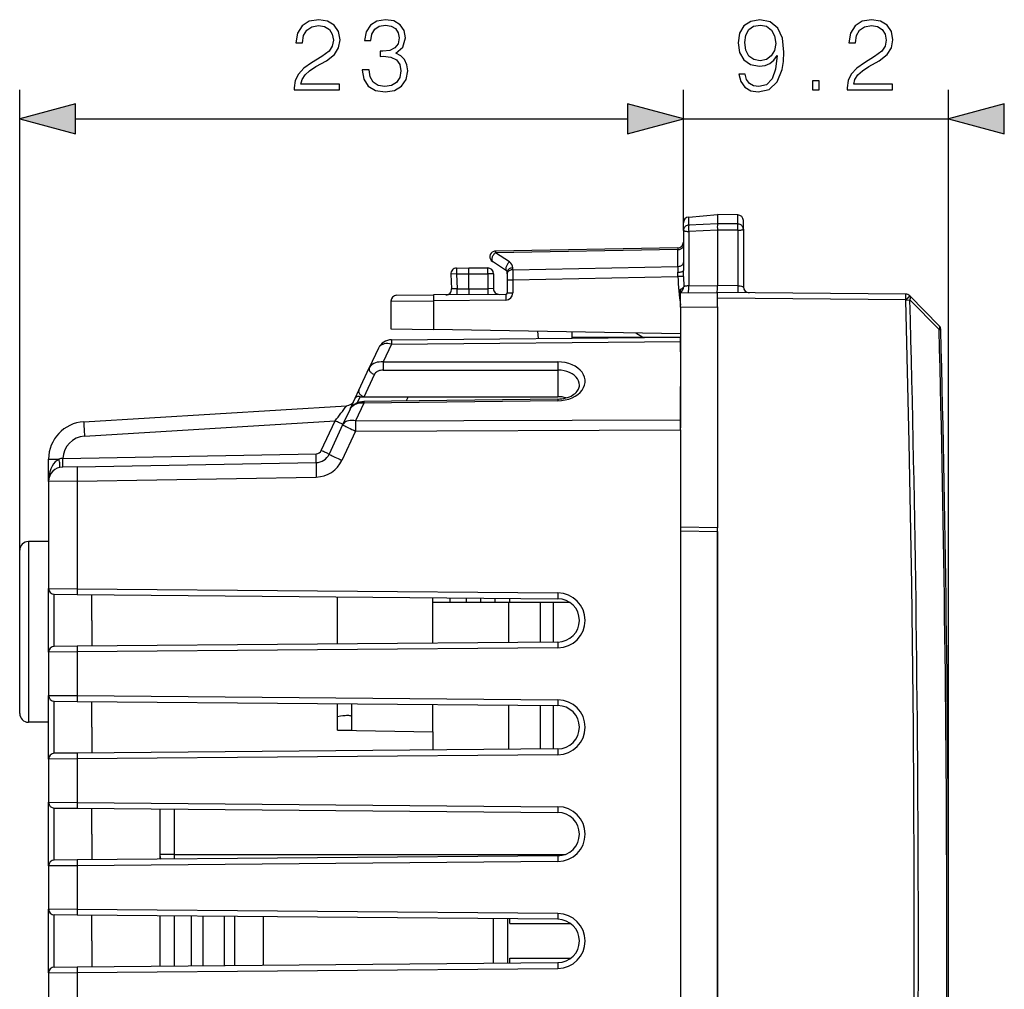
# Model space of a CAD drawing. Extents: x 0 to 420, y 0 to 297.
# Drawn here: x 237 to 271, y 141 to 174 of the extents above; entities that cross this region are included whole.
import ezdxf

# ---------------------------------------------------------------- set-up
doc = ezdxf.new("R2010")
doc.units = 0
doc.layers.get('0').update_dxf_attribs({"linetype": 'CONTINUOUS'})

msp = doc.modelspace()

# ---------------------------------------------------------------- linework, layer by layer
at = {"color": 7}
for p, q in [((237.128204, 155.930344), (237.128204, 171.868774)), ((260.10321, 167.00621), (260.10321, 171.868774)), ((260.10321, 167.00621), (260.10321, 171.868774)), ((269.278198, 142.405502), (269.278198, 171.868774)), ((239.060059, 170.868774), (258.171356, 170.868774)), ((260.10321, 170.868774), (269.278198, 170.868774)), ((260.285797, 167.468506), (261.278229, 167.555344)), ((260.285797, 167.186127), (260.285797, 167.468506)), ((261.278229, 167.555344), (261.278229, 167.232788)), ((261.98172, 167.54306), (261.278229, 167.555344)), ((261.981689, 167.226562), (261.98172, 167.54306)), ((262.178223, 167.047775), (262.178223, 167.343094)), ((260.10321, 167.00621), (260.10321, 167.269272)), ((260.10321, 167.00621), (260.10321, 165.616577)), ((261.278229, 167.232788), (260.285797, 167.186127)), ((261.278229, 167.017563), (260.285797, 166.968781)), ((261.981689, 167.226562), (261.278198, 167.233063)), ((261.981689, 167.010223), (261.278198, 167.017029)), ((261.278229, 167.017563), (261.278229, 165.092865)), ((261.981689, 167.010223), (261.981689, 167.226562)), ((261.981689, 167.010223), (261.981689, 165.086731)), ((262.178223, 167.047775), (262.178223, 165.045746)), ((260.285797, 166.968781), (260.285797, 165.083954)), ((259.908447, 166.341858), (253.597977, 166.23172)), ((259.906708, 166.400391), (253.599731, 166.290314)), ((259.90686, 166.400055), (259.908447, 166.341858)), ((259.908447, 165.756714), (259.908447, 166.341858)), ((254.084137, 165.916), (253.597977, 166.23172)), ((252.249863, 165.697861), (252.678207, 165.705338)), ((252.678207, 165.705338), (253.328217, 165.705338)), ((252.678207, 165.505432), (252.678207, 165.705338)), ((253.328217, 165.505341), (253.328217, 165.705338)), ((253.980438, 165.606888), (253.494293, 165.922607)), ((254.197983, 165.644913), (259.908447, 165.756714)), ((254.197983, 165.644913), (254.197983, 165.706329)), ((254.197983, 165.644913), (254.199722, 165.291428)), ((259.908447, 165.756714), (259.907745, 165.555618)), ((252.053635, 165.487427), (252.080032, 164.983795)), ((252.246384, 165.497894), (252.053726, 165.487442)), ((252.246384, 165.497894), (252.678207, 165.505432)), ((252.246384, 165.497894), (252.273697, 164.976715)), ((252.678207, 164.98024), (252.678207, 165.505432)), ((252.678207, 165.505341), (253.328217, 165.505341)), ((253.528214, 165.505341), (253.328217, 165.505341)), ((253.328217, 165.505341), (253.328217, 164.985962)), ((253.528214, 165.505341), (253.528214, 164.989456)), ((254.00322, 165.50354), (254.00322, 165.564957)), ((254.00322, 165.50354), (254.00322, 165.291428)), ((254.199722, 165.291428), (259.913391, 165.40329)), ((259.913391, 165.40329), (259.907745, 165.555618)), ((260.106567, 165.410126), (259.913391, 165.40329)), ((260.106567, 165.410126), (260.10321, 165.616577)), ((260.106567, 165.410126), (260.115997, 165.056793)), ((252.273697, 164.976715), (252.080124, 164.983795)), ((252.273697, 164.976715), (252.678207, 164.98024)), ((252.678207, 164.980301), (253.328217, 164.985962)), ((252.678207, 164.98024), (252.678207, 164.780685)), ((253.527817, 164.989456), (253.328217, 164.985962)), ((253.328217, 164.985962), (253.329956, 164.78598)), ((254.00322, 165.291428), (254.199722, 165.291428)), ((254.00322, 165.291428), (254.00322, 164.841415)), ((254.199722, 165.291428), (254.199722, 164.841415)), ((260.003204, 164.869019), (260.003204, 164.967804)), ((260.285797, 165.083954), (261.278229, 165.092606)), ((261.981689, 165.086731), (261.278229, 165.092865)), ((250.176468, 164.758453), (251.453781, 164.769608)), ((253.953644, 164.791412), (251.453781, 164.769608)), ((254.00322, 164.841415), (254.199722, 164.841415)), ((260.003204, 164.844208), (260.003204, 164.868774)), ((260.003204, 164.844208), (261.278229, 164.855347)), ((260.003204, 164.344238), (260.003204, 164.843964)), ((267.797974, 164.798431), (261.278229, 164.855347)), ((261.278229, 164.65535), (261.278229, 164.854935)), ((261.278229, 164.355362), (261.278229, 164.65535)), ((267.797974, 164.59845), (261.278229, 164.65535)), ((267.942841, 164.734604), (267.938873, 164.738632)), ((268.954285, 163.705338), (267.942841, 164.734604)), ((249.97821, 164.558472), (251.452042, 164.569611)), ((249.97821, 164.558472), (249.97821, 164.291534)), ((249.97821, 164.291534), (249.97821, 163.602585)), ((253.951904, 164.591431), (251.452042, 164.569611)), ((251.452042, 164.569611), (251.452042, 164.279953)), ((251.452042, 164.279953), (251.452042, 163.576859)), ((260.003204, 164.344238), (261.278229, 164.355362)), ((260.003204, 164.344238), (260.003204, 160.167618)), ((261.278229, 164.355362), (261.278198, 156.705338)), ((267.801941, 164.594421), (267.797974, 164.59845)), ((267.801941, 164.594421), (267.94278, 164.59816)), ((268.954254, 163.568726), (267.94278, 164.59816)), ((249.97821, 163.602585), (251.452042, 163.576859)), ((249.997131, 163.218018), (260.003204, 163.305344)), ((260.003204, 163.427597), (251.452042, 163.576859)), ((255.047729, 163.514099), (255.071976, 163.262299)), ((256.253204, 163.321701), (256.253204, 163.493057)), ((256.253204, 163.272614), (256.253204, 163.321701)), ((256.253204, 163.321701), (260.003204, 163.305344)), ((258.452759, 163.454666), (258.701569, 163.31102)), ((260.003204, 162.805344), (260.003204, 163.305344)), ((249.54834, 162.929352), (249.230118, 162.246918)), ((249.997131, 163.071579), (249.707687, 162.450882)), ((249.997131, 163.071579), (260.003204, 163.158905)), ((260.003204, 162.805344), (260.003204, 161.605347)), ((248.870041, 161.474747), (249.230118, 162.246918)), ((249.707687, 162.450882), (255.759766, 162.450882)), ((249.049561, 161.24881), (249.409622, 162.020981)), ((249.707687, 162.168045), (255.759766, 162.168045)), ((255.759766, 162.168045), (255.759766, 161.24881)), ((260.003204, 160.451782), (260.003204, 161.605347)), ((248.738159, 161.19191), (248.870041, 161.474747)), ((248.821228, 161.041962), (248.917664, 161.24881)), ((248.917664, 161.24881), (249.049561, 161.24881)), ((249.049561, 161.24881), (250.572739, 161.24881)), ((250.572739, 161.24881), (250.503876, 161.101135)), ((250.572739, 161.24881), (250.503891, 161.101166)), ((250.572739, 161.24881), (255.759766, 161.24881)), ((250.572739, 161.24881), (255.759766, 161.24881)), ((239.348846, 160.380005), (248.445938, 160.936401)), ((248.563263, 160.816864), (248.738159, 161.19191)), ((249.042572, 161.024536), (248.756531, 160.411133)), ((255.759033, 161.166), (249.04184, 161.083099)), ((249.04184, 161.083099), (249.042572, 161.024536)), ((255.759766, 161.107422), (249.042572, 161.024536)), ((255.759033, 161.166), (255.759766, 161.107422)), ((248.563263, 160.816864), (248.307739, 160.26889)), ((239.370651, 159.880936), (248.048553, 160.411697)), ((247.568604, 159.382416), (248.048553, 160.411697)), ((248.307739, 160.26889), (247.835251, 159.25563)), ((248.756531, 160.411133), (260.003204, 160.451782)), ((260.003204, 160.098236), (260.003204, 160.451782)), ((248.756531, 160.057587), (248.284042, 159.044327)), ((248.756531, 160.057587), (260.003204, 160.098236)), ((260.003204, 160.098236), (260.003204, 156.605347)), ((238.620102, 159.113892), (247.390823, 159.266968)), ((238.128204, 158.313995), (238.128204, 159.082428)), ((238.128204, 159.082428), (238.489136, 159.082428)), ((239.115128, 158.822571), (238.619736, 158.813919)), ((239.115128, 158.822571), (247.390823, 158.967026)), ((238.128204, 158.313995), (238.128204, 154.607452)), ((239.119492, 158.322647), (238.128708, 158.313995)), ((239.119492, 158.322647), (247.395187, 158.467102)), ((239.119492, 158.322647), (239.119492, 154.600525)), ((261.278198, 156.705338), (260.003204, 156.7276)), ((260.003204, 156.605347), (260.003204, 128.205338)), ((260.003204, 156.605347), (261.278198, 156.583084)), ((261.278198, 128.105331), (261.278198, 156.705338)), ((261.278198, 156.583084), (261.278198, 128.2276)), ((237.428207, 156.230347), (237.428207, 149.980347)), ((238.128204, 156.230347), (237.428207, 156.230347)), ((237.128204, 150.28035), (237.128204, 155.930344)), ((238.128204, 155.205048), (238.128204, 155.184601)), ((238.128204, 155.184601), (238.128204, 154.607452)), ((238.128204, 152.403244), (238.128204, 154.607452)), ((238.128708, 154.607437), (239.119492, 154.600525)), ((238.326462, 152.603729), (238.326462, 154.406952)), ((238.326859, 154.40744), (239.119476, 154.400528)), ((239.119492, 154.600525), (255.75975, 154.455307)), ((239.119492, 154.400528), (255.75975, 154.25531)), ((239.628204, 153.505341), (239.628204, 154.395645)), ((248.128204, 152.688782), (248.128204, 154.321915)), ((251.428207, 154.132355), (251.428207, 154.293121)), ((251.428207, 154.132355), (254.061508, 154.132355)), ((251.428207, 152.717575), (251.428207, 154.132355)), ((252.028214, 154.132355), (252.028214, 154.287888)), ((252.578217, 154.283081), (252.578217, 154.132355)), ((253.078217, 154.278717), (253.078217, 154.132355)), ((253.578217, 154.274353), (253.578217, 154.132355)), ((254.061508, 154.132355), (255.157425, 154.132355)), ((254.061508, 152.740555), (254.061508, 154.132355)), ((254.078217, 154.269989), (254.078217, 154.132355)), ((255.157425, 154.132355), (255.602951, 154.132355)), ((255.157425, 152.750122), (255.157425, 154.132355)), ((255.602951, 154.132355), (256.164734, 154.132355)), ((255.602951, 152.753998), (255.602951, 154.132355)), ((239.628204, 153.505341), (239.628204, 152.615051)), ((255.75975, 152.755371), (239.119476, 152.610153)), ((238.128204, 152.403244), (238.128204, 150.90744)), ((239.119476, 152.410156), (238.128708, 152.403244)), ((239.119476, 152.610153), (238.326859, 152.603241)), ((255.75975, 152.555374), (239.119476, 152.410156)), ((239.119476, 152.410156), (239.119476, 150.900528)), ((238.128204, 148.703247), (238.128204, 150.90744)), ((238.128708, 150.90744), (239.119476, 150.900528)), ((238.326462, 148.903732), (238.326462, 150.706955)), ((238.326859, 150.707443), (239.119476, 150.700531)), ((239.119476, 150.900528), (255.75975, 150.75531)), ((239.119476, 150.700531), (255.75975, 150.555313)), ((239.628204, 149.805344), (239.628204, 150.695648)), ((248.128204, 149.705338), (248.128204, 150.621918)), ((248.628204, 150.164703), (248.628204, 150.617554)), ((251.428207, 149.647736), (251.428207, 150.593124)), ((254.061508, 149.040558), (254.061508, 150.570129)), ((255.157425, 149.050125), (255.157425, 150.560577)), ((255.602951, 149.054001), (255.602951, 150.556686)), ((238.128204, 149.980347), (237.428207, 149.980347)), ((248.628204, 149.705338), (248.628204, 150.164703)), ((239.628204, 149.805344), (239.628204, 148.915039)), ((248.128143, 149.705338), (248.628204, 149.705338)), ((248.128204, 149.705338), (251.428207, 149.647736)), ((251.428207, 149.647736), (251.428207, 149.017578)), ((255.75975, 149.055374), (239.119476, 148.910156)), ((238.128204, 148.703247), (238.128204, 147.207443)), ((239.119476, 148.710159), (238.128708, 148.703247)), ((239.119476, 148.910156), (238.326859, 148.903229)), ((255.75975, 148.855377), (239.119476, 148.710159)), ((239.119476, 148.710159), (239.119476, 147.200531)), ((238.128204, 145.003235), (238.128204, 147.207443)), ((238.128708, 147.207443), (239.119476, 147.200531)), ((238.326462, 145.203735), (238.326462, 147.006958)), ((238.326859, 147.007446), (239.119476, 147.000534)), ((239.119476, 147.200531), (255.75975, 147.055298)), ((239.119476, 147.000534), (255.75975, 146.855316)), ((239.628204, 146.105347), (239.628204, 146.995636)), ((241.97821, 146.975586), (241.97821, 145.405334)), ((242.473846, 146.971252), (242.473846, 145.405334)), ((239.628204, 146.105347), (239.628204, 145.215042)), ((239.119476, 145.210159), (238.326859, 145.203232)), ((255.75975, 145.355362), (239.119476, 145.210159)), ((241.97821, 145.405334), (241.97821, 145.235107)), ((242.473846, 145.405334), (241.97821, 145.405334)), ((242.473846, 145.405334), (256.022461, 145.405334)), ((238.128204, 145.003235), (238.128204, 143.507446)), ((239.119476, 145.010162), (238.128708, 145.00325)), ((255.75975, 145.15538), (239.119476, 145.010162)), ((239.119476, 145.010162), (239.119476, 143.500519)), ((238.128204, 141.303238), (238.128204, 143.507446)), ((239.119476, 143.500519), (238.128708, 143.507446)), ((255.75975, 143.355301), (239.119476, 143.500519)), ((238.326462, 141.503723), (238.326462, 143.306961)), ((239.119476, 143.300537), (238.326859, 143.307449)), ((255.75975, 143.155304), (239.119476, 143.300537)), ((239.628204, 142.405334), (239.628204, 143.295639)), ((241.97821, 143.275589), (241.97821, 141.53511)), ((242.473846, 143.271271), (242.473846, 141.539429)), ((243.078217, 141.544708), (243.078217, 143.265991)), ((243.475464, 141.548172), (243.475464, 143.262527)), ((244.216644, 141.554642), (244.216644, 143.256058)), ((244.572708, 141.557739), (244.572708, 143.252945)), ((245.572708, 141.566467), (245.572708, 143.244217)), ((253.528214, 141.635895), (253.528214, 143.174789)), ((254.028214, 141.640259), (254.028214, 143.170425)), ((254.089996, 143.005341), (254.089996, 143.169891)), ((254.089996, 143.005341), (256.203217, 143.005341)), ((239.628204, 142.405334), (239.628204, 141.515045)), ((254.089996, 141.640808), (254.089996, 141.805344)), ((254.089996, 141.805344), (256.203186, 141.805344)), ((238.326859, 141.503235), (239.119476, 141.510147)), ((239.119476, 141.510147), (255.75975, 141.655365)), ((239.119476, 141.310165), (255.75975, 141.455383)), ((238.128204, 141.303238), (238.128204, 139.807449)), ((238.128708, 141.303238), (239.119476, 141.310165)), ((239.119476, 141.310165), (239.119476, 139.800522))]:
    msp.add_line(p, q, dxfattribs=at)
for points in [[(246.63414, 171.868774), (248.202286, 171.868774), (248.202286, 172.063477), (246.860153, 172.063477), (246.901871, 172.233856), (247.00618, 172.39032), (247.162659, 172.532883), (247.381714, 172.675446), (247.743317, 172.880585), (248.021484, 173.096161), (248.167526, 173.325653), (248.216202, 173.596863), (248.164047, 173.885452), (248.014526, 174.107986), (247.78157, 174.24707), (247.479065, 174.299225), (247.148743, 174.243591), (246.90535, 174.087128), (246.748886, 173.836777), (246.689774, 173.492554), (246.919266, 173.492554), (246.954025, 173.753326), (247.061813, 173.941086), (247.235672, 174.052353), (247.472107, 174.094086), (247.684204, 174.059311), (247.847626, 173.961945), (247.948471, 173.802002), (247.98671, 173.589905), (247.948471, 173.384766), (247.837204, 173.210907), (247.583374, 173.023148), (247.228714, 172.81105), (246.964462, 172.619812), (246.776703, 172.418137), (246.665436, 172.195618), (246.630661, 171.941788)], [(248.987411, 172.564178), (248.987411, 172.55722), (249.039566, 172.237335), (249.19603, 172.0009), (249.442902, 171.851379), (249.776703, 171.799225), (250.100067, 171.851379), (250.346939, 171.993942), (250.503403, 172.223419), (250.559036, 172.525925), (250.531219, 172.741516), (250.451248, 172.918839), (250.322601, 173.050964), (250.145264, 173.137894), (250.395615, 173.349991), (250.482544, 173.669876), (250.433868, 173.927185), (250.298264, 174.125366), (250.079208, 174.254028), (249.794083, 174.299225), (249.495056, 174.24707), (249.269043, 174.107986), (249.123016, 173.87851), (249.063904, 173.576004), (249.27948, 173.576004), (249.317734, 173.802002), (249.418564, 173.972382), (249.575027, 174.076691), (249.790604, 174.114944), (249.981842, 174.08017), (250.131363, 173.989777), (250.228714, 173.847214), (250.263489, 173.669876), (250.225235, 173.464737), (250.117447, 173.322174), (249.936646, 173.231766), (249.693253, 173.203949), (249.606323, 173.207428), (249.606323, 173.030106), (249.710632, 173.033585), (249.978363, 173.002289), (250.169601, 172.908401), (250.284348, 172.751938), (250.322601, 172.532883), (250.284348, 172.299927), (250.176559, 172.126068), (249.999237, 172.01828), (249.762787, 171.983505), (249.536789, 172.021759), (249.366409, 172.136505), (249.258621, 172.317307), (249.223846, 172.564178)], [(262.236603, 172.414673), (262.024506, 172.414673), (262.090576, 172.153885), (262.229645, 171.959167), (262.431335, 171.840942), (262.695587, 171.799225), (263.074585, 171.886154), (263.352753, 172.143463), (263.523102, 172.574615), (263.56485, 172.849304), (263.582214, 173.169189), (263.526581, 173.655975), (263.366638, 174.010635), (263.102386, 174.226212), (262.747742, 174.299225), (262.434784, 174.240112), (262.198364, 174.083649), (262.048859, 173.829819), (261.996704, 173.502975), (262.04538, 173.162231), (262.194885, 172.908401), (262.424377, 172.748459), (262.726868, 172.692825), (262.928528, 172.713684), (263.098907, 172.786713), (263.238007, 172.901459), (263.345795, 173.061401), (263.29364, 172.591995), (263.171936, 172.254715), (262.977234, 172.049576), (262.712952, 171.983505), (262.528687, 172.011322), (262.386108, 172.094772), (262.288757, 172.226898)], [(265.771362, 171.868774), (267.339539, 171.868774), (267.339539, 172.063477), (265.997375, 172.063477), (266.039124, 172.233856), (266.143433, 172.39032), (266.299896, 172.532883), (266.518951, 172.675446), (266.880554, 172.880585), (267.158722, 173.096161), (267.304749, 173.325653), (267.353424, 173.596863), (267.30127, 173.885452), (267.151764, 174.107986), (266.918793, 174.24707), (266.616302, 174.299225), (266.28598, 174.243591), (266.042603, 174.087128), (265.886108, 173.836777), (265.826996, 173.492554), (266.056488, 173.492554), (266.091278, 173.753326), (266.199066, 173.941086), (266.372894, 174.052353), (266.609344, 174.094086), (266.821442, 174.059311), (266.984863, 173.961945), (267.085693, 173.802002), (267.123962, 173.589905), (267.085693, 173.384766), (266.974426, 173.210907), (266.720612, 173.023148), (266.365967, 172.81105), (266.101685, 172.619812), (265.91394, 172.418137), (265.802673, 172.195618), (265.767914, 171.941788)], [(262.233124, 173.513412), (262.264435, 173.767242), (262.368744, 173.958466), (262.532166, 174.073212), (262.765106, 174.114944), (262.984161, 174.069733), (263.151062, 173.941086), (263.25885, 173.739426), (263.297119, 173.478638), (263.255371, 173.235245), (263.144104, 173.047485), (262.973755, 172.918839), (262.758179, 172.877106), (262.535645, 172.918839), (262.368744, 173.040527), (262.267914, 173.238724)], [(264.575958, 171.868774), (264.80545, 171.868774), (264.80545, 172.178223), (264.575958, 172.178223)], [(239.060059, 171.386414), (237.128204, 170.868774), (239.060059, 170.351135)], [(258.171356, 170.351135), (260.10321, 170.868774), (258.171356, 171.386414)], [(258.171356, 170.351135), (260.10321, 170.868774), (258.171356, 171.386414)], [(271.210052, 171.386414), (269.278198, 170.868774), (271.210052, 170.351135)]]:
    msp.add_lwpolyline(points, close=True, dxfattribs=at)
for points in [[(260.285797, 167.186157), (260.256561, 167.181824), (260.228302, 167.173676), (260.201752, 167.161835), (260.177338, 167.146576), (260.155731, 167.128235), (260.137421, 167.107208), (260.122711, 167.083984), (260.111969, 167.059021), (260.105438, 167.032898), (260.103241, 167.006226)], [(260.103241, 167.006226), (260.105438, 167.000671), (260.111969, 166.995239), (260.122711, 166.990051), (260.137421, 166.985229), (260.155731, 166.980835), (260.177338, 166.97702), (260.201752, 166.973846), (260.228302, 166.971405), (260.256561, 166.969696), (260.285797, 166.968811)], [(262.178192, 167.047791), (262.176239, 167.072937), (262.170258, 167.097626), (262.160492, 167.121277), (262.147186, 167.143494), (262.130402, 167.163818), (262.110626, 167.181793), (262.088226, 167.197144), (262.063568, 167.209473), (262.037323, 167.218628), (262.009796, 167.224365), (261.981659, 167.226562)], [(261.981659, 167.010223), (262.009796, 167.010681), (262.037323, 167.011902), (262.063568, 167.013824), (262.088226, 167.016418), (262.110626, 167.019623), (262.130402, 167.023407), (262.147186, 167.027679), (262.160492, 167.032349), (262.170258, 167.037323), (262.176239, 167.04248), (262.178192, 167.047791)], [(259.908478, 166.341858), (259.936371, 166.343781), (259.963715, 166.348419), (259.989716, 166.355743), (260.01413, 166.36554), (260.036346, 166.377686), (260.055939, 166.391907), (260.072479, 166.407898), (260.085785, 166.425415), (260.095428, 166.444031), (260.101288, 166.46344), (260.103241, 166.483246)], [(253.597992, 166.23172), (253.579315, 166.216034), (253.561127, 166.197998), (253.543671, 166.177979), (253.527313, 166.156281), (253.512421, 166.133392), (253.499237, 166.10968), (253.488007, 166.085602), (253.478851, 166.061615), (253.472076, 166.038177), (253.467743, 166.015717), (253.465912, 165.994629), (253.466644, 165.975342), (253.46994, 165.958191), (253.475739, 165.943512), (253.483856, 165.93158), (253.494293, 165.922607)], [(253.599701, 166.290314), (253.599396, 166.289551), (253.599091, 166.287262), (253.598846, 166.283478), (253.598602, 166.278229), (253.598358, 166.271545), (253.598236, 166.263489), (253.598114, 166.25412), (253.597992, 166.2435), (253.597992, 166.23172)], [(252.249847, 165.697876), (252.248871, 165.695831), (252.248016, 165.689758), (252.247284, 165.679749), (252.246674, 165.666077), (252.246185, 165.648987), (252.245819, 165.628815), (252.245575, 165.605988), (252.245575, 165.580933), (252.245697, 165.55423), (252.245941, 165.526367), (252.246368, 165.497894)], [(254.084137, 165.916016), (254.06546, 165.90033), (254.047272, 165.882294), (254.029816, 165.862244), (254.013519, 165.840576), (253.998627, 165.817688), (253.985382, 165.793976), (253.974152, 165.769897), (253.964996, 165.745911), (253.958221, 165.722473), (253.953888, 165.700012), (253.952057, 165.678925), (253.952789, 165.659637), (253.956085, 165.642487), (253.961884, 165.627808), (253.970062, 165.615875), (253.980438, 165.606903)], [(254.197968, 165.706329), (254.170013, 165.704437), (254.142792, 165.699768), (254.116669, 165.692474), (254.092316, 165.682648), (254.070099, 165.670502), (254.050507, 165.656311), (254.033905, 165.640289), (254.020721, 165.622803), (254.011078, 165.604156), (254.005219, 165.584747), (254.003204, 165.564972)], [(254.197968, 165.644928), (254.170013, 165.643005), (254.142792, 165.638367), (254.116669, 165.631042), (254.092316, 165.621216), (254.070099, 165.6091), (254.050507, 165.594879), (254.033905, 165.578857), (254.020721, 165.561371), (254.011078, 165.542755), (254.005219, 165.523346), (254.003204, 165.50354)], [(259.908478, 165.756714), (259.936371, 165.758606), (259.963715, 165.763275), (259.989716, 165.770569), (260.01413, 165.780396), (260.036346, 165.792542), (260.055939, 165.806763), (260.072479, 165.822754), (260.085785, 165.84024), (260.095428, 165.858887), (260.101288, 165.878296), (260.103241, 165.898071)], [(259.907745, 165.555634), (259.93576, 165.556427), (259.963104, 165.558411), (259.989288, 165.561554), (260.013763, 165.565765), (260.036041, 165.570984), (260.055756, 165.577148), (260.072357, 165.584045), (260.085663, 165.591614), (260.095367, 165.59964), (260.101288, 165.608032), (260.103241, 165.616577)], [(252.268463, 164.776733), (252.26944, 164.778778), (252.270355, 164.784851), (252.27121, 164.79483), (252.271942, 164.808502), (252.272614, 164.825592), (252.273102, 164.845764), (252.273529, 164.868622), (252.273773, 164.893677), (252.273895, 164.92038), (252.273895, 164.948273), (252.273712, 164.976715)], [(260.285797, 165.083954), (260.261078, 165.082825), (260.237091, 165.081146), (260.214081, 165.078918), (260.192474, 165.076202), (260.172577, 165.072998), (260.154755, 165.069427), (260.139252, 165.065491), (260.126251, 165.061249), (260.116058, 165.056793)], [(260.270111, 164.846558), (260.272675, 164.848724), (260.275238, 164.855133), (260.277618, 164.865631), (260.279755, 164.880005), (260.281708, 164.89798), (260.283417, 164.919098), (260.284698, 164.942963), (260.285675, 164.969055), (260.286285, 164.996796), (260.286469, 165.025635), (260.286346, 165.054871), (260.285736, 165.083954)], [(261.278259, 164.855347), (261.2771, 164.855484), (261.276672, 164.855652), (261.276184, 164.856201), (261.276031, 164.85672), (261.275909, 164.858124), (261.27594, 164.866913), (261.278473, 164.984665), (261.278229, 165.092606)], [(261.98172, 165.086731), (261.981415, 165.059875), (261.981171, 165.032837), (261.981049, 165.006104), (261.980927, 164.980133), (261.980927, 164.955444), (261.981049, 164.932465), (261.981171, 164.911621), (261.981415, 164.89328), (261.981659, 164.877808), (261.982025, 164.865479), (261.982513, 164.856476), (261.982941, 164.851013), (261.98349, 164.849182)], [(261.981689, 165.086731), (262.027435, 165.084778), (262.070923, 165.080887), (262.108917, 165.075363), (262.14035, 165.068375), (262.15686, 165.063004), (262.168884, 165.057236), (262.176086, 165.051239), (262.177979, 165.047577), (262.178223, 165.045746)], [(251.453766, 164.769592), (251.453278, 164.767578), (251.45285, 164.761505), (251.452484, 164.751526), (251.452179, 164.737854), (251.451935, 164.720764), (251.451752, 164.700562), (251.45163, 164.677734), (251.45163, 164.652679), (251.451691, 164.625946), (251.451813, 164.598083), (251.452057, 164.569611)], [(253.953644, 164.791443), (253.953156, 164.789398), (253.952728, 164.783325), (253.952362, 164.773346), (253.952057, 164.759674), (253.951813, 164.742554), (253.95163, 164.722412), (253.951508, 164.699554), (253.951508, 164.6745), (253.951569, 164.647766), (253.951691, 164.619904), (253.951935, 164.591431)], [(267.797943, 164.59845), (267.798187, 164.626923), (267.798431, 164.654785), (267.798553, 164.681519), (267.798676, 164.706573), (267.798676, 164.729431), (267.798676, 164.749603), (267.798676, 164.766693), (267.798553, 164.780365), (267.798431, 164.790344), (267.798187, 164.796417), (267.797943, 164.798462)], [(267.797943, 164.59845), (267.818207, 164.618347), (267.837982, 164.637817), (267.856903, 164.656494), (267.874542, 164.673981), (267.890656, 164.689941), (267.904877, 164.704102), (267.91684, 164.716095), (267.926483, 164.725708), (267.93338, 164.732758), (267.937592, 164.737091), (267.938873, 164.738647)], [(267.801971, 164.594421), (267.822113, 164.614319), (267.841888, 164.633789), (267.860809, 164.652466), (267.87851, 164.669952), (267.894623, 164.685913), (267.908844, 164.700073), (267.920868, 164.712067), (267.930389, 164.72168), (267.937347, 164.728729), (267.941498, 164.733063), (267.942841, 164.734619)], [(267.942841, 164.598175), (267.950958, 164.616516), (267.957123, 164.634552), (267.961334, 164.6521), (267.96347, 164.668884), (267.96347, 164.684723), (267.961395, 164.699371), (267.957184, 164.712708), (267.951019, 164.724487), (267.942841, 164.734619)], [(267.801971, 120.21624), (267.917816, 125.146355), (268.004852, 130.077087), (268.062836, 135.008209), (268.091766, 139.939606), (268.091766, 144.871094), (268.062836, 149.80249), (268.004852, 154.733612), (267.917816, 159.664307), (267.801971, 164.594421)], [(268.954254, 163.568726), (268.962372, 163.587097), (268.968597, 163.605164), (268.972809, 163.622711), (268.974945, 163.639526), (268.974945, 163.655365), (268.97287, 163.670044), (268.968658, 163.683411), (268.962433, 163.695221), (268.954315, 163.705353)], [(268.954254, 163.568726), (268.96579, 163.569031), (268.976166, 163.569275), (268.985382, 163.569519), (268.993256, 163.569702), (268.999786, 163.569885), (269.004913, 163.570007), (269.008636, 163.570129), (269.010834, 163.57019), (269.011566, 163.57019)], [(249.997131, 163.071594), (249.930969, 163.083191), (249.866211, 163.087677), (249.804077, 163.08493), (249.745819, 163.075012), (249.692535, 163.058136), (249.645294, 163.034607), (249.605011, 163.004913), (249.572479, 162.969574), (249.54834, 162.929352)], [(249.997131, 163.218018), (249.996979, 163.216125), (249.996887, 163.210419), (249.996826, 163.200989), (249.996765, 163.187866), (249.996765, 163.171173), (249.996826, 163.151031), (249.996887, 163.127594), (249.996979, 163.101044), (249.997131, 163.071594)], [(249.230103, 162.246948), (249.223846, 162.228577), (249.221405, 162.208893), (249.2229, 162.188232), (249.228241, 162.167053), (249.237396, 162.145782), (249.250092, 162.124847), (249.266113, 162.104675), (249.285126, 162.085693), (249.306732, 162.068298), (249.330475, 162.052826), (249.355896, 162.039612), (249.382477, 162.028931), (249.409637, 162.020996)], [(249.707672, 162.450867), (249.63736, 162.453461), (249.568451, 162.449066), (249.50235, 162.437805), (249.440338, 162.419922), (249.383636, 162.395691), (249.333344, 162.365662), (249.290497, 162.330383), (249.255829, 162.290527), (249.230133, 162.246918)], [(249.707703, 162.450897), (249.707458, 162.429321), (249.707275, 162.405334), (249.707123, 162.379364), (249.707031, 162.35199), (249.70697, 162.32373), (249.70697, 162.295197), (249.707031, 162.266968), (249.707123, 162.239563), (249.707275, 162.213623), (249.707458, 162.189636), (249.707703, 162.16806)], [(255.759735, 162.450897), (255.759491, 162.429321), (255.759369, 162.405334), (255.759186, 162.379364), (255.759125, 162.35199), (255.759003, 162.32373), (255.759003, 162.295197), (255.759125, 162.266968), (255.759186, 162.239563), (255.759369, 162.213623), (255.759491, 162.189636), (255.759735, 162.16806)], [(255.759735, 161.107422), (255.888275, 161.115204), (256.014374, 161.135193), (256.13559, 161.167084), (256.249725, 161.210205), (256.354584, 161.263855), (256.448456, 161.326965), (256.529449, 161.398407), (256.5961, 161.476868), (256.647186, 161.560883), (256.681854, 161.648926), (256.69931, 161.73938), (256.69931, 161.830536), (256.681854, 161.920776), (256.647186, 162.008392), (256.5961, 162.091797), (256.529449, 162.169434), (256.448456, 162.239868), (256.354584, 162.301819), (256.249725, 162.354126), (256.13559, 162.395874), (256.014374, 162.426239), (255.888275, 162.444702), (255.759735, 162.450867)], [(249.707672, 162.16806), (249.663788, 162.165985), (249.620789, 162.15979), (249.579529, 162.149658), (249.540833, 162.135712), (249.505463, 162.118225), (249.474091, 162.097595), (249.447327, 162.074219), (249.42569, 162.048523), (249.409607, 162.020996)], [(256.503204, 161.643555), (256.495697, 161.718567), (256.473175, 161.791931), (256.436188, 161.862183), (256.385468, 161.927948), (256.321991, 161.987854), (256.24704, 162.04071), (256.162201, 162.085449), (256.069122, 162.121155), (255.969635, 162.147156), (255.865814, 162.162903), (255.759735, 162.16806)], [(255.759033, 161.166), (255.829071, 161.169006), (255.898376, 161.176285), (255.966309, 161.187744), (256.032227, 161.203201), (256.09552, 161.222458), (256.155548, 161.245255), (256.211823, 161.271255), (256.263794, 161.300079), (256.311096, 161.331268), (256.353302, 161.364365), (256.38739, 161.395981), (256.421661, 161.434189), (256.447693, 161.46991), (256.468384, 161.505539), (256.483978, 161.540802), (256.494812, 161.575516), (256.501129, 161.609711), (256.503204, 161.643555)], [(248.917694, 161.24881), (248.891205, 161.253479), (248.865326, 161.255249), (248.840485, 161.25415), (248.817169, 161.250183), (248.795807, 161.243439), (248.776947, 161.234039), (248.760834, 161.222137), (248.747833, 161.208008), (248.738129, 161.191925)], [(248.870026, 161.474762), (248.86377, 161.456421), (248.861328, 161.436737), (248.862823, 161.416077), (248.868164, 161.394897), (248.877319, 161.373596), (248.890015, 161.352661), (248.906036, 161.33252), (248.925049, 161.313538), (248.946655, 161.296112), (248.970398, 161.28064), (248.995819, 161.267456), (249.0224, 161.256775), (249.049561, 161.24881)], [(248.563263, 160.816864), (248.581406, 160.851013), (248.6026, 160.882736), (248.626404, 160.911926), (248.65239, 160.938553), (248.69458, 160.973694), (248.740021, 161.003479), (248.77034, 161.019806), (248.802353, 161.034485), (248.83522, 161.04718), (248.868713, 161.057892), (248.902756, 161.066681), (248.971832, 161.078568), (249.04184, 161.083099)], [(249.042572, 161.024536), (248.971954, 161.02655), (248.902802, 161.021637), (248.836456, 161.009888), (248.774231, 160.991486), (248.717346, 160.966858), (248.66687, 160.936401), (248.62384, 160.900787), (248.589081, 160.860687), (248.563263, 160.816895)], [(239.348846, 160.380005), (239.347931, 160.374878), (239.347626, 160.35968), (239.347992, 160.334747), (239.348969, 160.300598), (239.350616, 160.257935), (239.352814, 160.207581), (239.35556, 160.150604), (239.358795, 160.088135), (239.362396, 160.021454), (239.366425, 159.951904), (239.370636, 159.880951)], [(248.315216, 160.284912), (248.312653, 160.286469), (248.304657, 160.290527), (248.291534, 160.296967), (248.273407, 160.305725), (248.250702, 160.316589), (248.223846, 160.329346), (248.19339, 160.34375), (248.159943, 160.359528), (248.124176, 160.376343), (248.086823, 160.393829), (248.048553, 160.411713)], [(248.756531, 160.411133), (248.690369, 160.42276), (248.62561, 160.427246), (248.563477, 160.4245), (248.505219, 160.414581), (248.451935, 160.397705), (248.404694, 160.374176), (248.36441, 160.344452), (248.331879, 160.309143), (248.307739, 160.268921)], [(248.307739, 160.268921), (248.312195, 160.266541), (248.325684, 160.259949), (248.347961, 160.249298), (248.37854, 160.234802), (248.41684, 160.216705), (248.462067, 160.195404), (248.513336, 160.171326), (248.56958, 160.144958), (248.629669, 160.116821), (248.692413, 160.087524), (248.756531, 160.057587)], [(248.756531, 160.411133), (248.756378, 160.378967), (248.756287, 160.34436), (248.756226, 160.307587), (248.756165, 160.26889), (248.756165, 160.228607), (248.756226, 160.187012), (248.756287, 160.144409), (248.756378, 160.101166), (248.756531, 160.057587)], [(247.390839, 158.96701), (247.39151, 158.970093), (247.39209, 158.979187), (247.392517, 158.994141), (247.392822, 159.014679), (247.392975, 159.040314), (247.392975, 159.070587), (247.392822, 159.104828), (247.392517, 159.142395), (247.39209, 159.182495), (247.39151, 159.224304), (247.390839, 159.266968)], [(247.835236, 159.255646), (247.832672, 159.257202), (247.824707, 159.26123), (247.811554, 159.2677), (247.793427, 159.276428), (247.770721, 159.287323), (247.743866, 159.300079), (247.71344, 159.314484), (247.679993, 159.330261), (247.644226, 159.347046), (247.606842, 159.364563), (247.568604, 159.382416)], [(247.835236, 159.255646), (247.839691, 159.253296), (247.85318, 159.246704), (247.875458, 159.236053), (247.906036, 159.221527), (247.944366, 159.20343), (247.989594, 159.182129), (248.040863, 159.158081), (248.097076, 159.131714), (248.157196, 159.103577), (248.21994, 159.074249), (248.284027, 159.044342)], [(238.489166, 159.082428), (238.422028, 159.042816), (238.3591, 158.988281), (238.301727, 158.919922), (238.251007, 158.839142), (238.208038, 158.74762), (238.173676, 158.647247), (238.14859, 158.540039), (238.133331, 158.428192), (238.128204, 158.314026)], [(238.489136, 158.794281), (238.499695, 158.800812), (238.508179, 158.813599), (238.514374, 158.832397), (238.518127, 158.85675), (238.519379, 158.886108), (238.518127, 158.919861), (238.514374, 158.957245), (238.508179, 158.997375), (238.499695, 159.039429), (238.489136, 159.082428)], [(238.620117, 158.813934), (238.620789, 158.817017), (238.621368, 158.826111), (238.621796, 158.841064), (238.622101, 158.861603), (238.622253, 158.887238), (238.622253, 158.917511), (238.622101, 158.951752), (238.621796, 158.989319), (238.621368, 159.029419), (238.620789, 159.071228), (238.620117, 159.113892)], [(239.115143, 158.822571), (239.114594, 158.817474), (239.114227, 158.802307), (239.114105, 158.777374), (239.114166, 158.743195), (239.11441, 158.700439), (239.114838, 158.650024), (239.115448, 158.592896), (239.116241, 158.530304), (239.117218, 158.463501), (239.118317, 158.393799), (239.119476, 158.322662)], [(247.390839, 158.967041), (247.390289, 158.961945), (247.389923, 158.946777), (247.389801, 158.921844), (247.389862, 158.887634), (247.390106, 158.84491), (247.390533, 158.794464), (247.391144, 158.737366), (247.391937, 158.674774), (247.392914, 158.607941), (247.394012, 158.538239), (247.395172, 158.467102)], [(239.119476, 154.600525), (239.119232, 154.572083), (239.119049, 154.544189), (239.118927, 154.517456), (239.118805, 154.492432), (239.118744, 154.469574), (239.118744, 154.449402), (239.118805, 154.432312), (239.118927, 154.41861), (239.119049, 154.40863), (239.119232, 154.402588), (239.119476, 154.400543)], [(255.759735, 154.455322), (255.759491, 154.426849), (255.759369, 154.398987), (255.759186, 154.372253), (255.759125, 154.347198), (255.759003, 154.324341), (255.759003, 154.304169), (255.759125, 154.287079), (255.759186, 154.273407), (255.759369, 154.263428), (255.759491, 154.257355), (255.759735, 154.25531)], [(255.759735, 152.755371), (255.759491, 152.753326), (255.759369, 152.747253), (255.759186, 152.737305), (255.759125, 152.723633), (255.759003, 152.706512), (255.759003, 152.68634), (255.759125, 152.663513), (255.759186, 152.638458), (255.759369, 152.611725), (255.759491, 152.583832), (255.759735, 152.555389)], [(239.119476, 152.610168), (239.119232, 152.608124), (239.119049, 152.602051), (239.118927, 152.592072), (239.118805, 152.5784), (239.118744, 152.56131), (239.118744, 152.541138), (239.118805, 152.51828), (239.118927, 152.493225), (239.119049, 152.466492), (239.119232, 152.438629), (239.119476, 152.410156)], [(239.119476, 150.900543), (239.119232, 150.87207), (239.119049, 150.844177), (239.118927, 150.817444), (239.118805, 150.792419), (239.118744, 150.769592), (239.118744, 150.74939), (239.118805, 150.7323), (239.118927, 150.718628), (239.119049, 150.708649), (239.119232, 150.702576), (239.119476, 150.700562)], [(255.759735, 150.75531), (255.759491, 150.726868), (255.759369, 150.698975), (255.759186, 150.672241), (255.759125, 150.647217), (255.759003, 150.624359), (255.759003, 150.604187), (255.759125, 150.587097), (255.759186, 150.573395), (255.759369, 150.563416), (255.759491, 150.557373), (255.759735, 150.555328)], [(248.628204, 150.164703), (248.625626, 150.175217), (248.618561, 150.183884), (248.61058, 150.189468), (248.600708, 150.194244), (248.581528, 150.200348), (248.558533, 150.204803), (248.526077, 150.208221), (248.488312, 150.209564), (248.443634, 150.208786), (248.393158, 150.205688), (248.316284, 150.197586), (248.2285, 150.184341), (248.128204, 150.164703)], [(255.759735, 149.055359), (255.759491, 149.053345), (255.759369, 149.047272), (255.759186, 149.037292), (255.759125, 149.023621), (255.759003, 149.006531), (255.759003, 148.986328), (255.759125, 148.963501), (255.759186, 148.938477), (255.759369, 148.911743), (255.759491, 148.88385), (255.759735, 148.855377)], [(239.119476, 148.910156), (239.119232, 148.908112), (239.119049, 148.902039), (239.118927, 148.89209), (239.118805, 148.878418), (239.118744, 148.861298), (239.118744, 148.841125), (239.118805, 148.818298), (239.118927, 148.793243), (239.119049, 148.76651), (239.119232, 148.738617), (239.119476, 148.710175)], [(239.119476, 147.200531), (239.119232, 147.172089), (239.119049, 147.144196), (239.118927, 147.117462), (239.118805, 147.092407), (239.118744, 147.06958), (239.118744, 147.049408), (239.118805, 147.032288), (239.118927, 147.018616), (239.119049, 147.008667), (239.119232, 147.002594), (239.119476, 147.000549)], [(255.759735, 147.055298), (255.759491, 147.026855), (255.759369, 146.998962), (255.759186, 146.972229), (255.759125, 146.947205), (255.759003, 146.924347), (255.759003, 146.904175), (255.759125, 146.887085), (255.759186, 146.873383), (255.759369, 146.863403), (255.759491, 146.857361), (255.759735, 146.855316)], [(239.119476, 145.210144), (239.119232, 145.20813), (239.119049, 145.202057), (239.118927, 145.192078), (239.118805, 145.178406), (239.118744, 145.161316), (239.118744, 145.141113), (239.118805, 145.118286), (239.118927, 145.093262), (239.119049, 145.066528), (239.119232, 145.038635), (239.119476, 145.010162)], [(242.473846, 145.405334), (242.473846, 145.386475), (242.473846, 145.367676), (242.473877, 145.348877), (242.473907, 145.3302), (242.473938, 145.311615), (242.473969, 145.293152), (242.473999, 145.274841), (242.47403, 145.256744), (242.474091, 145.238861)], [(255.759735, 145.355377), (255.759491, 145.353333), (255.759369, 145.34729), (255.759186, 145.337311), (255.759125, 145.323608), (255.759003, 145.306519), (255.759003, 145.286346), (255.759125, 145.263489), (255.759186, 145.238464), (255.759369, 145.211731), (255.759491, 145.183838), (255.759735, 145.155396)], [(239.119476, 143.500519), (239.119232, 143.472076), (239.119049, 143.444183), (239.118927, 143.41745), (239.118805, 143.392395), (239.118744, 143.369568), (239.118744, 143.349396), (239.118805, 143.332275), (239.118927, 143.318604), (239.119049, 143.308655), (239.119232, 143.302582), (239.119476, 143.300537)], [(255.759735, 143.355316), (255.759491, 143.326843), (255.759369, 143.29895), (255.759186, 143.272217), (255.759125, 143.247192), (255.759003, 143.224365), (255.759003, 143.204163), (255.759125, 143.187073), (255.759186, 143.173401), (255.759369, 143.163422), (255.759491, 143.157349), (255.759735, 143.155334)], [(239.119476, 141.510162), (239.119232, 141.508118), (239.119049, 141.502075), (239.118927, 141.492096), (239.118805, 141.478394), (239.118744, 141.461304), (239.118744, 141.441132), (239.118805, 141.418274), (239.118927, 141.39325), (239.119049, 141.366516), (239.119232, 141.338623), (239.119476, 141.310181)], [(255.759735, 141.655396), (255.759491, 141.653351), (255.759369, 141.647278), (255.759186, 141.637299), (255.759125, 141.623627), (255.759003, 141.606537), (255.759003, 141.586365), (255.759125, 141.563507), (255.759186, 141.538452), (255.759369, 141.511719), (255.759491, 141.483856), (255.759735, 141.455383)]]:
    msp.add_lwpolyline(points, dxfattribs=at)
for centre, radius, start, end in [((260.303223, 167.269272), 0.2, 94.999988, 179.999991), ((261.97821, 167.343094), 0.2, 359.999988, 88.999988), ((261.576599, 167.083893), 1.295453, 175.471111, 185.09548), ((264.583282, 167.131287), 3.30687, 178.240849, 181.970737), ((259.903229, 166.600372), 0.2, 270.999992, 359.999989), ((253.60321, 166.090332), 0.2, 109.242312, 236.938597), ((253.603729, 166.08757), 0.202788, 91.131806, 109.121862), ((252.253357, 165.497894), 0.2, 90.99999, 182.999992), ((253.328217, 165.505341), 0.2, 359.999989, 89.999989), ((253.947983, 165.706329), 0.249998, 359.999748, 57.000169), ((253.953217, 165.564957), 0.05, 359.998255, 56.999086), ((267.97464, 165.627136), 8.063897, 181.590678, 188.666002), ((251.88031, 164.973328), 0.2, 270.499988, 2.999989), ((253.72821, 164.989456), 0.2, 179.999991, 270.499988), ((259.932587, 165.176849), 0.219934, 288.665989, 326.791863), ((259.892273, 165.062637), 0.2236, 299.779841, 358.501479), ((262.378204, 165.045746), 0.2, 179.999978, 269.500021), ((250.178207, 164.558472), 0.2, 90.499986, 179.999991), ((253.949722, 164.841415), 0.25, 270.500001, 359.999977), ((253.953217, 164.841415), 0.05, 270.499988, 359.999989), ((267.796234, 164.59845), 0.2, 44.49999, 89.499992), ((-570.875854, 142.405502), 839.112195, 358.484454, 1.515523), ((268.811646, 163.565155), 0.2, 1.443516, 44.49999), ((-570.875977, 142.405502), 840.096812, 358.556463, 1.443514), ((-570.875977, 142.405502), 840.154167, 358.556461, 1.443516), ((250.001495, 162.718033), 0.5, 90.499986, 154.999983), ((255.762527, 160.229187), 1.019568, 73.701662, 90.156038), ((255.762543, 160.229187), 1.019563, 73.700453, 90.156072), ((222.805206, 180.005615), 31.954905, 322.181328, 323.36152), ((248.427628, 161.23584), 0.3, 273.499991, 334.999988), ((239.428207, 159.082428), 1.3, 93.49999, 180.000009), ((239.419495, 159.082428), 0.8, 93.499983, 177.746384), ((247.387329, 159.466949), 0.2, 270.999978, 335.000172), ((247.382095, 159.466949), 0.5, 270.999985, 334.999844), ((238.643539, 158.730148), 0.384541, 93.552712, 113.667954), ((247.377731, 159.466949), 1, 270.999992, 334.999978), ((238.628204, 158.313995), 0.5, 90.99999, 179.999991), ((237.428207, 155.930344), 0.3, 89.999989, 179.999991), ((238.328217, 154.607452), 0.2, 179.999991, 269.499987), ((255.751465, 153.505341), 0.95, 270.500001, 89.499992), ((255.753204, 153.505341), 0.75, 270.499988, 89.499992), ((238.328217, 152.403244), 0.2, 90.499986, 179.999991), ((238.328217, 150.90744), 0.2, 179.999991, 269.499987), ((255.751465, 149.805344), 0.95, 270.500001, 89.499992), ((255.753204, 149.805344), 0.75, 270.499988, 89.499992), ((237.428207, 150.28035), 0.3, 179.999991, 269.999991), ((238.328217, 148.703247), 0.2, 90.499986, 179.999991), ((238.328217, 147.207443), 0.2, 179.999991, 269.499987), ((255.751465, 146.105347), 0.95, 270.500001, 89.499992), ((255.753204, 146.105347), 0.75, 270.499988, 89.499992), ((238.328217, 145.003235), 0.2, 90.499986, 179.999991), ((242.47821, 145.405334), 0.5, 179.999991, 199.874275), ((238.328217, 143.507446), 0.2, 179.999991, 269.499987), ((255.753204, 142.405334), 0.75, 270.499988, 89.499992), ((255.751465, 142.405334), 0.95, 270.500001, 89.499992), ((238.328217, 141.303238), 0.2, 90.499993, 179.999991)]:
    msp.add_arc(centre, radius, start, end, dxfattribs=at)
for points in [[(239.060059, 171.386414), (237.128204, 170.868774), (239.060059, 171.386414), (239.060059, 170.351135)], [(258.171356, 170.351135), (260.10321, 170.868774), (258.171356, 170.351135), (258.171356, 171.386414)], [(258.171356, 170.351135), (260.10321, 170.868774), (258.171356, 170.351135), (258.171356, 171.386414)], [(271.210052, 171.386414), (269.278198, 170.868774), (271.210052, 171.386414), (271.210052, 170.351135)]]:
    msp.add_solid(points, dxfattribs=at)

doc.saveas('drawing.dxf')
